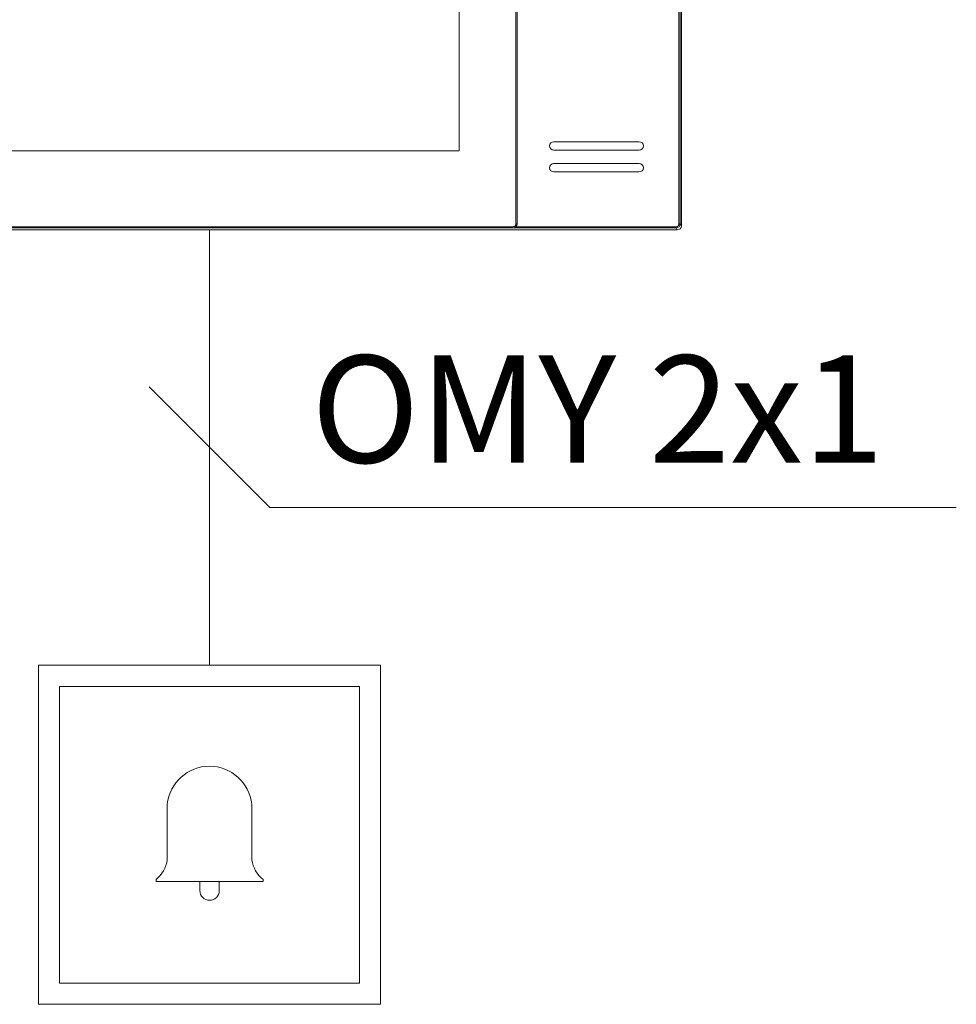
# Model space of a CAD drawing. Extents: x 604 to 17929, y 479 to 37490.
# Drawn here: x 5967 to 6187, y 4205 to 4436 of the extents above; entities that cross this region are included whole.
import ezdxf
from ezdxf.enums import TextEntityAlignment as Align

# ---------------------------------------------------------------- set-up
doc = ezdxf.new("R2010")
doc.units = 0
doc.layers.add('2DE_OBJ', color=7, linetype='Continuous', lineweight=25)
doc.styles.add('CP_ATTR', font='ROMANS.SHX')
doc.styles.get("Standard").update_dxf_attribs({"font": 'arial.ttf'})

# ---------------------------------------------------------------- blocks, each defined once
blk = doc.blocks.new('Przycisk dzwonka')
at = {"lineweight": 5}
for p, q in [((2.75028, 1.50609), (2.75028, 1.82218)), ((2.75028, 1.82218), (3.06947, 1.82218)), ((3.06947, 1.50609), (3.06947, 1.82218)), ((2.77007, 1.52589), (2.77007, 1.80238)), ((2.77007, 1.80238), (3.04968, 1.80238)), ((3.04968, 1.52589), (3.04968, 1.80238)), ((2.87049, 1.64071), (2.87049, 1.69265)), ((2.94927, 1.69265), (2.94935, 1.64071)), ((2.85998, 1.62054), (2.85998, 1.62252)), ((2.85998, 1.62054), (2.95986, 1.62054)), ((2.90087, 1.62054), (2.90087, 1.61208)), ((2.91897, 1.62024), (2.91897, 1.61208)), ((2.95986, 1.62054), (2.95986, 1.62252)), ((2.77007, 1.52589), (3.04968, 1.52589)), ((2.75028, 1.50609), (3.06947, 1.50609))]:
    blk.add_line(p, q, dxfattribs=at)
for centre, radius, start, end in [((2.90988, 1.68841), 0.03962, 6.14736, 173.85264), ((2.84164, 1.64523), 0.0292, 308.91273, 351.07824), ((2.9782, 1.64523), 0.0292, 188.92176, 231.08727), ((2.90992, 1.61208), 0.00905, 180, 0)]:
    blk.add_arc(centre, radius, start, end, dxfattribs=at)
blk = doc.blocks.new('Pd_mon7400_fffxkc6')
at = {"lineweight": 5}
for p, q in [((182.65, 1.46), (182.65, 118.14)), ((182.95, 1.46), (182.95, 118.14)), ((220.9, 1.46), (220.9, 118.14)), ((221.2, 1.46), (221.2, 118.14)), ((221.5, 118.6), (221.5, 1)), ((169.31, 18.54), (169.31, 105.46)), ((14.1, 18.54), (169.31, 18.54)), ((211.55, 20.7), (191.55, 20.7)), ((191.55, 18.7), (211.55, 18.7)), ((211.55, 15.6), (191.55, 15.6)), ((191.55, 13.6), (211.55, 13.6)), ((1.46, 0.76), (181.95, 0.76)), ((1.46, 0.46), (181.95, 0.46)), ((181.95, 0.76), (181.95, 0.46)), ((220.2, 0.46), (181.95, 0.46)), ((182.65, 1.46), (182.95, 1.46)), ((220.2, 0.76), (182.67, 0.76)), ((220.2, 0.76), (220.2, 0.46)), ((220.2, 0.46), (220.5, 0)), ((220.9, 1.46), (221.2, 1.46)), ((221.2, 1.46), (221.5, 1)), ((220.5, 0), (1, 0))]:
    blk.add_line(p, q, dxfattribs=at)
for centre, radius, start, end in [((191.55, 19.7), 1, 90, 270), ((211.55, 19.7), 1, 270, 90), ((191.55, 14.6), 1, 90, 270), ((211.55, 14.6), 1, 270, 90), ((181.95, 1.46), 0.999, 270.034, 359.966), ((181.95, 1.46), 0.699, 269.9676, 0.0324), ((220.2, 1.46), 0.999, 270.0342, 359.9658), ((220.2, 1.46), 0.699, 269.9678, 0.0322)]:
    blk.add_arc(centre, radius, start, end, dxfattribs=at)
blk.add_ellipse((220.5, 1), major_axis=(-0.709, 0.709), ratio=0.997265, start_param=-3.925621, end_param=-2.357564, dxfattribs=at)
at = {"linetype": 'ByBlock', "lineweight": 5, "style": 'CP_ATTR', "flags": 9}
for tag in ['CASING', 'LENS', 'NAME', 'NUMBER', 'GROUP', 'PRODUCT-TYPE', 'ORDER-NO', 'PRODUCER', 'VOLTAGE', 'POWER', 'WEIGHT', 'CHARACTER', 'OTHER']:
    blk.add_attdef(tag, text='', height=0.00005, dxfattribs=at).set_placement((2.7, 2.77), align=Align.MIDDLE_LEFT)

msp = doc.modelspace()

# ---------------------------------------------------------------- linework, layer by layer
at = {"lineweight": 5}
for p, q in [((6012, 4386.99), (6012, 4284.9)), ((5997.86, 4350.16), (6026.14, 4321.88)), ((6026.14, 4321.88), (6187.22, 4321.88))]:
    msp.add_line(p, q, dxfattribs=at)

# ---------------------------------------------------------------- block references
at = {"lineweight": 5, "xscale": 251.5405910854671, "yscale": 251.5405910854671, "zscale": 251.5405910854671}
msp.add_blockref('Przycisk dzwonka', (5280.05, 3826.55), dxfattribs=at)
at = {"layer": '2DE_OBJ', "lineweight": 5}
msp.add_blockref('Pd_mon7400_fffxkc6', (5901.25, 4386.99), dxfattribs=at)

# ---------------------------------------------------------------- texts
at = {"lineweight": 5, "insert": (6035.85, 4357.56), "char_height": 25.154, "width": 158.6477, "attachment_point": 1}
msp.add_mtext('OMY 2x1', dxfattribs=at)

doc.saveas('drawing.dxf')
